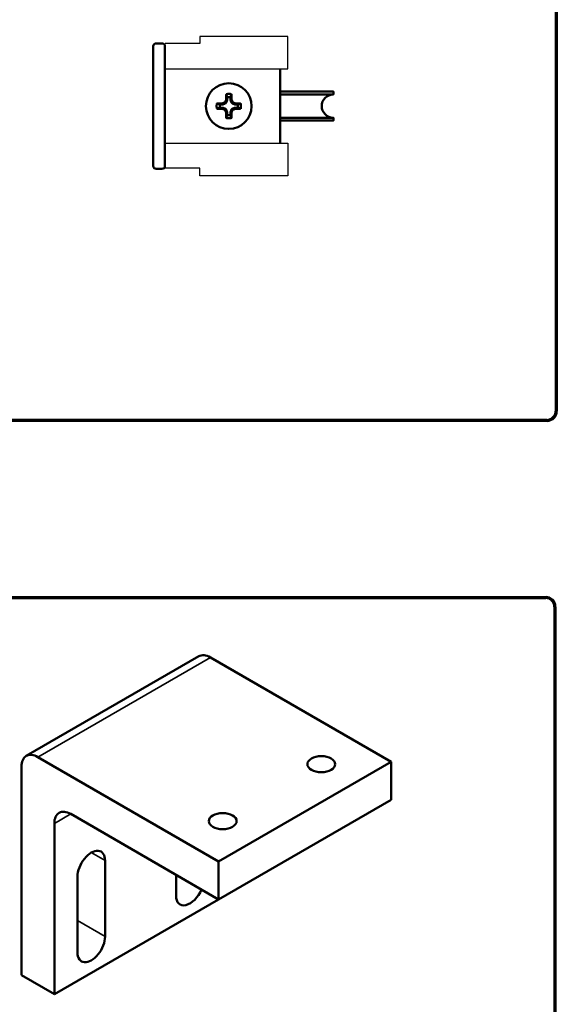
# Model space of a CAD drawing. Units: inches. Extents: x -199 to 4604, y -106 to 271.
# Drawn here: x 80 to 86, y -37 to -27 of the extents above; entities that cross this region are included whole.
import ezdxf

# ---------------------------------------------------------------- set-up
doc = ezdxf.new("R2010")
doc.units = ezdxf.units.IN
doc.header["$LTSCALE"] = 0.5
doc.header["$MEASUREMENT"] = 0
for name, color, linetype, lineweight in [('Border (ANSI)', 7, 'Continuous', 70), ('Visible (ANSI)', 7, 'Continuous', 50), ('Visible Narrow (ANSI)', 7, 'Continuous', 35)]:
    doc.layers.add(name, color=color, linetype=linetype, lineweight=lineweight)
doc.layers.add('REVISION', color=2, linetype='Continuous')

# ---------------------------------------------------------------- blocks, each defined once
blk = doc.blocks.new('Borders FHC Border')
at = {"layer": 'Border (ANSI)'}
for p, q in [((0.6, 10.5), (16.4, 10.5)), ((0.5, 2.225), (0.5, 10.4)), ((16.5, 10.4), (16.5, 0.6)), ((8.3995, 2.125), (0.6, 2.125)), ((8.5625, 0.6), (8.5625, 1.962)), ((16.4, 0.5), (8.6625, 0.5))]:
    blk.add_line(p, q, dxfattribs=at)
for centre, radius, start, end in [((0.6, 10.4), 0.1, 90, 180), ((16.4, 10.4), 0.1, 0, 90), ((0.6, 2.225), 0.1, 180, 270), ((8.3995, 1.962), 0.163, 0, 90), ((8.6625, 0.6), 0.1, 180, 270), ((16.4, 0.6), 0.1, 270, 0)]:
    blk.add_arc(centre, radius, start, end, dxfattribs=at)
blk = doc.blocks.new('HDR100')
at = {"layer": 'REVISION'}
blk.add_lwpolyline([(-0.675, -0.062), (-0.4, -0.062), (-0.4, 1.262), (-0.75, 1.262), (-0.75, 0.314), (-0.675, 0.314), (-0.675, -0.061)], dxfattribs=at)
blk.add_lwpolyline([(0.75, 1.262), (0.75, 0.314), (0.666, 0.314), (0.666, -0.062), (0.4, -0.064), (0.4, 1.262)], close=True, dxfattribs=at)
at = {"layer": 'Visible (ANSI)', "color": 2}
for p, q in [((-0.125, 1.178), (-0.125, 1.75)), ((0.4, 1.178), (-0.4, 1.178))]:
    blk.add_line(p, q, dxfattribs=at)
blk.add_lwpolyline([(0.125, 1.178), (0.125, 1.75, -1), (-0.125, 1.75), (-0.156, 1.75), (-0.156, 1.178)], format="xyb", dxfattribs=at)
blk.add_lwpolyline([(0.125, 1.75), (0.156, 1.75), (0.156, 1.178)], dxfattribs=at)
blk.add_lwpolyline([(-0.644, -0.188), (0.644, -0.188, 0.414214), (0.675, -0.156), (0.675, -0.094, 0.414214), (0.644, -0.062), (-0.644, -0.062, 0.414214), (-0.675, -0.094), (-0.675, -0.156, 0.414214)], format="xyb", close=True, dxfattribs=at)
blk.add_circle((0, 0.625), 0.246, dxfattribs=at)
blk.add_arc((0, 0.625), 0.131, 77.6936, 102.3064, dxfattribs=at)
for points, weights, knots in [([(-0.128, 0.654), (-0.1, 0.654), (-0.07, 0.655), (-0.069, 0.655), (-0.068, 0.655), (-0.055, 0.66), (-0.043, 0.666), (-0.041, 0.667), (-0.04, 0.669), (-0.035, 0.681), (-0.03, 0.693), (-0.029, 0.694), (-0.029, 0.695), (-0.029, 0.725), (-0.028, 0.754), (-0.022, 0.735), (-0.017, 0.722)], [1.01015956075, 0.996974146772, 1, 0.981379440629, 1, 0.999424055534, 1, 0.924105598316, 1, 0.999424055534, 1, 0.981379440629, 1, 0.996974146772, 1, 1.02076286114, 1.01066481013], [0, 0, 0, 0.155625, 0.155625, 0.542185, 0.542185, 0.610068, 0.610068, 1.394283, 1.394283, 1.462166, 1.462166, 1.848726, 1.848726, 2.004351, 2.004351, 2.337953, 2.337953, 2.337953]), ([(0.07, 0.655), (0.069, 0.655), (0.068, 0.655), (0.055, 0.66), (0.043, 0.666), (0.041, 0.667), (0.04, 0.669), (0.035, 0.681), (0.03, 0.693), (0.029, 0.694), (0.029, 0.695), (0.029, 0.725), (0.028, 0.754), (0.022, 0.735), (0.017, 0.722), (0.017, 0.707), (0.017, 0.693), (0.017, 0.692), (0.017, 0.691), (0.024, 0.675), (0.03, 0.659), (0.031, 0.657), (0.034, 0.656), (0.049, 0.649), (0.065, 0.643), (0.066, 0.642), (0.067, 0.642), (0.082, 0.642), (0.096, 0.642), (0.11, 0.647), (0.128, 0.654), (0.1, 0.654), (0.07, 0.655)], [1, 0.981379440629, 1, 0.999424055534, 1, 0.924105598316, 1, 0.999424055534, 1, 0.981379440629, 1, 0.996974146772, 1, 1.02076286114, 1.01066481013, 1, 1, 0.980782393245, 1, 1, 1, 0.923829953584, 1, 1, 1, 0.980782393245, 1, 1, 1, 1.02076286114, 1.01015956075, 0.996974146772, 1], [0, 0, 0, 0.386561, 0.386561, 0.454443, 0.454443, 1.238659, 1.238659, 1.306541, 1.306541, 1.693101, 1.693101, 1.848726, 1.848726, 2.182329, 2.182329, 3.182329, 3.182329, 3.575057, 3.575057, 4.575057, 4.575057, 5.360715, 5.360715, 6.360715, 6.360715, 6.753443, 6.753443, 7.753443, 7.753443, 8.087046, 8.087046, 8.24267, 8.24267, 8.24267]), ([(0.017, 0.722), (0, 0.725), (-0.017, 0.722), (-0.017, 0.707), (-0.017, 0.693), (-0.017, 0.692), (-0.017, 0.691), (-0.024, 0.675), (-0.03, 0.659), (-0.031, 0.657), (-0.034, 0.656), (-0.049, 0.649), (-0.065, 0.643), (-0.066, 0.642), (-0.067, 0.642), (-0.082, 0.642), (-0.096, 0.642), (-0.11, 0.647), (-0.128, 0.654), (-0.134, 0.625), (-0.128, 0.597)], [1, 0.984752426371, 1, 1, 1, 0.980782393245, 1, 1, 1, 0.923829953583, 1, 1, 1, 0.980782393245, 1, 1, 1, 1.02076286114, 1.01015956075, 0.977021850307, 1], [0, 0, 0, 0.349703, 0.349703, 1.349703, 1.349703, 1.742431, 1.742431, 2.742431, 2.742431, 3.528088, 3.528088, 4.528088, 4.528088, 4.920817, 4.920817, 5.920817, 5.920817, 6.25442, 6.25442, 6.683993, 6.683993, 6.683993]), ([(0.028, 0.497), (0.022, 0.516), (0.017, 0.529), (0, 0.526), (-0.017, 0.529), (-0.017, 0.544), (-0.017, 0.558), (-0.017, 0.559), (-0.017, 0.56), (-0.024, 0.576), (-0.03, 0.592), (-0.031, 0.594), (-0.034, 0.595), (-0.049, 0.602), (-0.065, 0.608), (-0.066, 0.609), (-0.067, 0.609), (-0.082, 0.609), (-0.096, 0.609), (-0.099, 0.625), (-0.096, 0.642)], [1.01015956076, 1.02076286114, 1, 0.984752426371, 1.01066481012, 1, 1, 0.980782393245, 1, 1, 1, 0.923829953583, 1, 1, 1, 0.980782393246, 1, 1, 1, 0.984752426372, 1], [0, 0, 0, 0.333602, 0.333602, 0.683305, 0.683305, 1.683305, 1.683305, 2.076034, 2.076034, 3.076034, 3.076034, 3.861691, 3.861691, 4.861691, 4.861691, 5.25442, 5.25442, 6.25442, 6.25442, 6.604122, 6.604122, 6.604122]), ([(-0.096, 0.609), (-0.11, 0.604), (-0.128, 0.597), (-0.1, 0.597), (-0.07, 0.596), (-0.069, 0.596), (-0.068, 0.596), (-0.055, 0.591), (-0.043, 0.585), (-0.041, 0.584), (-0.04, 0.582), (-0.035, 0.57), (-0.03, 0.558), (-0.029, 0.557), (-0.029, 0.556), (-0.029, 0.526), (-0.028, 0.497), (-0.022, 0.516), (-0.017, 0.529)], [1.01066481013, 1.02076286115, 1, 0.996974146772, 1, 0.981379440629, 1, 0.999424055534, 1, 0.924105598316, 1, 0.999424055534, 1, 0.981379440629, 1, 0.996974146772, 1, 1.02076286113, 1.01066481012], [0, 0, 0, 0.333602, 0.333602, 0.489227, 0.489227, 0.875788, 0.875788, 0.94367, 0.94367, 1.727886, 1.727886, 1.795768, 1.795768, 2.182329, 2.182329, 2.337953, 2.337953, 2.671556, 2.671556, 2.671556]), ([(-0.028, 0.497), (0, 0.491), (0.028, 0.497), (0.029, 0.526), (0.029, 0.556), (0.029, 0.557), (0.03, 0.558), (0.035, 0.57), (0.04, 0.582), (0.041, 0.584), (0.043, 0.585), (0.055, 0.591), (0.068, 0.596), (0.069, 0.596), (0.07, 0.596), (0.1, 0.597), (0.128, 0.597)], [1, 0.977021850307, 1.01015956076, 0.996974146772, 1, 0.981379440629, 1, 0.999424055534, 1, 0.924105598316, 1, 0.999424055534, 1, 0.981379440629, 1, 0.996974146772, 1], [0, 0, 0, 0.429574, 0.429574, 0.585198, 0.585198, 0.971759, 0.971759, 1.039641, 1.039641, 1.823857, 1.823857, 1.891739, 1.891739, 2.2783, 2.2783, 2.433925, 2.433925, 2.433925]), ([(0.096, 0.609), (0.082, 0.609), (0.067, 0.609), (0.066, 0.609), (0.065, 0.608), (0.049, 0.602), (0.034, 0.595), (0.031, 0.594), (0.03, 0.592), (0.024, 0.576), (0.017, 0.56), (0.017, 0.559), (0.017, 0.558), (0.017, 0.544), (0.017, 0.529)], [1, 1, 1, 0.980782393245, 1, 1, 1, 0.923829953584, 1, 1, 1, 0.980782393245, 1, 1, 1], [0, 0, 0, 1, 1, 1.392729, 1.392729, 2.392729, 2.392729, 3.178386, 3.178386, 4.178386, 4.178386, 4.571115, 4.571115, 5.571115, 5.571115, 5.571115])]:
    blk.add_rational_spline(points, weights, degree=2, knots=knots, dxfattribs=at)
for points, weights in [([(0.096, 0.642), (0.099, 0.625), (0.096, 0.609)], [1, 0.984752426372, 1]), ([(0.128, 0.597), (0.134, 0.625), (0.128, 0.654)], [1.01015956076, 0.977021850307, 1]), ([(0.096, 0.609), (0.11, 0.604), (0.128, 0.597)], [1, 1.02076286114, 1.01015956076])]:
    blk.add_rational_spline(points, weights, degree=2, dxfattribs=at)

msp = doc.modelspace()

# ---------------------------------------------------------------- linework, layer by layer
at = {"layer": 'Visible (ANSI)', "color": 6}
for p, q in [((81.69423, -33.38956), (79.83807, -34.46121)), ((81.81923, -33.40195), (83.76377, -34.52463)), ((81.90762, -35.59628), (79.96307, -34.4736)), ((83.76377, -34.52463), (81.90762, -35.59628)), ((83.76377, -34.52463), (83.76377, -34.93288)), ((79.7863, -34.57566), (79.7863, -36.82102)), ((83.76377, -34.93288), (81.90762, -36.00453)), ((80.31663, -35.08597), (81.90762, -36.00453)), ((80.13985, -37.02515), (80.13985, -35.18803)), ((80.68609, -35.58709), (80.68609, -36.40359)), ((81.90762, -36.00453), (81.90762, -35.59628)), ((80.3891, -36.57506), (80.3891, -35.75856)), ((81.44976, -35.96268), (81.44976, -35.74019)), ((81.90762, -36.00453), (80.13985, -37.02515)), ((79.7863, -36.82102), (80.13985, -37.02515))]:
    msp.add_line(p, q, dxfattribs=at)
for centre, major_axis, end_param in [((81.81923, -33.60607), (-0.125, 0.21651), 6.28318531), ((79.96307, -34.67772), (-0.125, 0.21651), 7.06858347), ((80.31663, -35.29009), (-0.125, 0.21651), 7.06858347), ((80.5376, -35.67283), (0.105, 0.18187), 8.6393798), ((81.59826, -35.87695), (-0.105, -0.18187), 8.06601529), ((80.5376, -36.48932), (-0.105, -0.18187), 8.6393798)]:
    msp.add_ellipse(centre, major_axis=major_axis, ratio=0.57735027, start_param=5.49778714, end_param=end_param, dxfattribs=at)
for centre in [(83.01247, -34.55014), (81.95181, -35.16252)]:
    msp.add_ellipse(centre, major_axis=(-0.15, 0), ratio=0.57735027, dxfattribs=at)
at = {"layer": 'Visible Narrow (ANSI)', "color": 6}
for p, q in [((81.81923, -33.40195), (79.96307, -34.4736)), ((80.31663, -35.08597), (80.13985, -35.18803)), ((80.68609, -35.58709), (80.5376, -35.50136)), ((80.3891, -36.23213), (80.68609, -36.40359))]:
    msp.add_line(p, q, dxfattribs=at)

# ---------------------------------------------------------------- block references
for p in [(69.04141, -31.35195), (69.02707, -43.25728)]:
    msp.add_blockref('Borders FHC Border', p)
at = {"rotation": 270}
msp.add_blockref('HDR100', (81.39203, -27.47136), dxfattribs=at)

doc.saveas('drawing.dxf')
